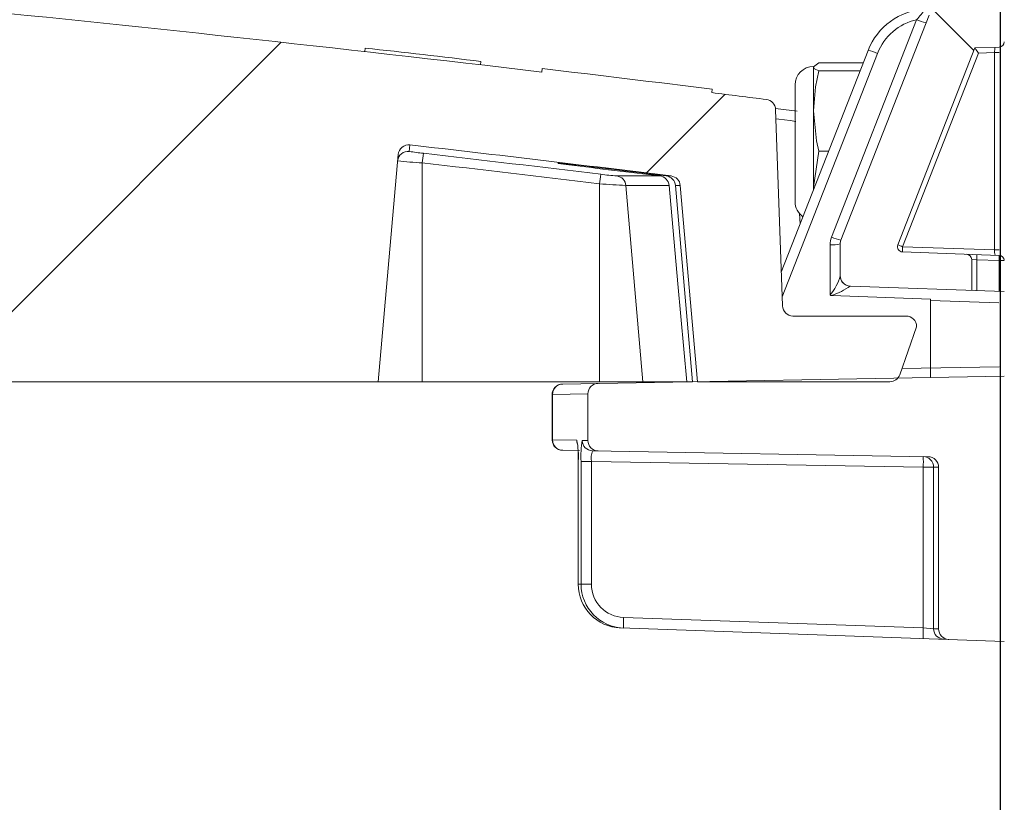
# Model space of a CAD drawing. Extents: x 0 to 10.8, y 0 to 7.4.
# Drawn here: x 3.3 to 3.4, y 5 to 5.1 of the extents above; entities that cross this region are included whole.
import ezdxf

# ---------------------------------------------------------------- set-up
doc = ezdxf.new("R2010")
doc.units = 0
doc.header["$LTSCALE"] = 12
doc.header["$MEASUREMENT"] = 0
doc.linetypes.add('PHANTOM', pattern=[0.49999999999999994, 0.25, -0.05, 0.05, -0.05, 0.05, -0.05])
doc.layers.get('0').update_dxf_attribs({"linetype": 'CONTINUOUS'})
doc.layers.add('PHANTOM', color=7, linetype='PHANTOM')

msp = doc.modelspace()

# ---------------------------------------------------------------- hatches: boundary and pattern name
at = {"linetype": 'Continuous', "lineweight": 18}
h = msp.add_hatch(dxfattribs=at)
h.set_pattern_fill('ANSI31', color=256, scale=0.3333333333333333, style=0)
h.set_pattern_definition([(45, (1.631012752397766, 3.90290063127949), (-0.02946278254943948, 0.02946278254943948), [])])
edge = h.paths.add_edge_path(flags=0)
edge.add_arc((3.400994195318287, 5.031142744610566), 0.00125, 270.0000000000008, 340.4999999999865)
edge.add_line((3.402172497182152, 5.030725486036523), (3.404183067433684, 5.036403161277231))
edge.add_line((3.404183067433683, 5.036403161277231), (3.404183067433683, 5.036455244610566))
edge.add_arc((3.402933067433683, 5.036455244610566), 0.00125, 0, 90)
edge.add_line((3.402933067433683, 5.037705244610565), (3.389492359890538, 5.037705244610565))
edge.add_arc((3.389492359890538, 5.038955244610566), 0.00125, 182.0000000000032, 270, ccw=False)
edge.add_line((3.388243121356764, 5.038911620239688), (3.387428483291377, 5.062239802214035))
edge.add_arc((3.386179244757603, 5.062196177843155), 0.00125, 2.000000000017244, 82.81666711657286)
edge.add_arc((2.925016400767017, 1.403156633499436), 3.689236111111129, 82.81666711644156, 82.91836786903427)
edge.add_line((3.379837783166096, 5.064249447624608), (3.379889151228111, 5.064662935754203))
edge.add_arc((2.925016400767017, 1.403156633499436), 3.689652777777795, 82.91836786903424, 83.2340544871377)
edge.add_line((3.359708290320592, 5.067113590784677), (3.359659201251361, 5.066699825906475))
edge.add_arc((2.925016400767017, 1.403156633499436), 3.689236111111129, 83.2340544871377, 85.4985247001619)
edge.add_arc((3.214467124634451, 5.079766462431683), 0.00125, 85.49852470016539, 177.9999999999765)
edge.add_line((3.213217886100677, 5.079810086802562), (3.21147473410035, 5.029892744610566))
edge.add_line((3.211474734100349, 5.029892744610565), (3.340224734100349, 5.029892744610565))
edge.add_line((3.340224734100349, 5.029892744610565), (3.342588337422042, 5.056908854200484))
edge.add_arc((3.343833580794657, 5.056799909522049), 0.00125, 83.46072641842608, 174.9999999999988, ccw=False)
edge.add_arc((2.925016400767017, 1.403156633499436), 3.678819444444462, 82.97400574424552, 83.46072641842329, ccw=False)
edge.add_arc((3.37485535104218, 5.053110323277827), 0.00125, 5.000000000034618, 82.97400574406339, ccw=False)
edge.add_line((3.376100594414796, 5.053219267956262), (3.378141400767017, 5.029892744610565))
edge.add_line((3.378141400767017, 5.029892744610565), (3.400994195318287, 5.029892744610565))
at = {"layer": 'PHANTOM', "linetype": 'Continuous', "lineweight": 18}
h = msp.add_hatch(dxfattribs=at)
h.set_pattern_fill('ANSI37', color=256, scale=0.3333333333333333, angle=2.8e-322, style=0)
h.set_pattern_definition([(45, (1.631012752397766, 3.90290063127949), (-0.02946278254943948, 0.02946278254943948), []), (135, (1.631012752397766, 3.90290063127949), (-0.02946278254943948, -0.02946278254943948), [])])
edge = h.paths.add_edge_path(flags=0)
edge.add_arc((3.396349734100346, 5.042506118639713), 0.00125, 180, 267.9999999999911)
edge.add_line((3.396306109729467, 5.041256880105938), (3.410724734100346, 5.040753370647895))
edge.add_line((3.410724734100345, 5.040753370647895), (3.410724734100345, 5.04442488130134))
edge.add_arc((3.410099734100346, 5.04442488130134), 0.0006249999999999999, 0, 87.99999999996288)
edge.add_line((3.410121546285785, 5.045049500568227), (3.402507544288574, 5.045315387376881))
edge.add_arc((3.402529356474012, 5.045940006643768), 0.0006249999999999999, 158.6157504388301, 267.99999999999, ccw=False)
edge.add_line((3.401947383921375, 5.046167894660073), (3.411111428104455, 5.069570714484392))
edge.add_line((3.411111428104455, 5.069570714484392), (3.413996546285784, 5.069671465031359))
edge.add_arc((3.413974734100345, 5.070296084298246), 0.0006249999999999999, 272.0000000000108, 360.0000000000008)
edge.add_line((3.414599734100346, 5.070296084298246), (3.414599734100346, 5.074542462676293))
edge.add_line((3.414599734100346, 5.074542462676293), (3.406780382894713, 5.074269404915266))
edge.add_arc((3.406824007265591, 5.073020166381491), 0.00125, 91.99999999998286, 158.6157504388169)
edge.add_line((3.405660062160313, 5.073475942414102), (3.395185788995068, 5.046727105025309))
edge.add_arc((3.396349734100346, 5.046271328992699), 0.00125, 158.6157504388169, 180)
edge.add_line((3.395099734100345, 5.046271328992699), (3.395099734100345, 5.042506118639713))

# ---------------------------------------------------------------- linework, layer by layer
at = {"color": 7, "linetype": 'Continuous', "lineweight": 25}
msp.add_line((3.414165534056593, 4.086227661702715), (3.414165534056593, 5.117584053365549), dxfattribs=at)
at = {"linetype": 'Continuous', "lineweight": 18}
for p, q in [((3.394065468260671, 5.04707400274564), (3.404186486448156, 5.072920709761489)), ((3.405660062160313, 5.073475942414102), (3.395185788995068, 5.046727105025309)), ((3.338605668639621, 5.069128948520433), (3.338652379898111, 5.0695429877466)), ((3.388103019322982, 5.042923617564526), (3.398416848492907, 5.069262718614283)), ((3.411111428104455, 5.069570714484392), (3.401947383921375, 5.046167894660073)), ((3.413996546285784, 5.069671465031359), (3.411111428104455, 5.069570714484392)), ((3.413442987857628, 5.069027515078202), (3.411521849182137, 5.068960427437354)), ((3.413442987857628, 5.045558132539602), (3.413442987857628, 5.069027515078202)), ((3.413442987857628, 5.069027515078202), (3.41398922982415, 5.069027515078202)), ((3.352370790110815, 5.067549808184384), (3.352419056018316, 5.067963669060584)), ((3.399537169227306, 5.068915820893952), (3.388205870628633, 5.039978341525408)), ((3.411521849182137, 5.068960427437354), (3.402507544288573, 5.045940006643768)), ((3.359659201251361, 5.066699825906475), (3.359708290320592, 5.067113590784677)), ((3.392573214552216, 5.067778679551324), (3.391915706322571, 5.067315754991032)), ((3.391915706322571, 5.067315754991032), (3.391915706322571, 5.052660326065195)), ((3.392573214552216, 5.067778679551324), (3.397835730506081, 5.067778679551324)), ((3.392573214552216, 5.066852830430739), (3.397473187773556, 5.066852830430739)), ((3.379889151228111, 5.064662935754203), (3.379837783166096, 5.064249447624608)), ((3.389745567433682, 5.065180952115642), (3.389745567433682, 5.051292063226754)), ((3.388243121356764, 5.038911620239688), (3.387428483291377, 5.062239802214035)), ((3.34397593608745, 5.05804177705549), (3.343908298386118, 5.057268674591612)), ((3.392573214552216, 5.057310658550612), (3.391915706322571, 5.053002497170842)), ((3.392573214552216, 5.057310658550612), (3.393736677157808, 5.057310658550612)), ((3.340224734100349, 5.029892744610565), (3.342588337422042, 5.056908854200484)), ((3.345433067433683, 5.055909251567647), (3.345433067433683, 5.029892744610565)), ((3.361608204619035, 5.055900079534746), (3.361610880857242, 5.055823442099612)), ((3.362862410220286, 5.055757841332374), (3.362865770751252, 5.055661608316481)), ((3.368566058552743, 5.054350936726776), (3.373667714378145, 5.054350936726776)), ((3.37444120526399, 5.054350936726776), (3.375008250585303, 5.054350936726776)), ((3.366520584224453, 5.053415753249416), (3.366520584224453, 5.029892744610565)), ((3.369642764124082, 5.053219267956262), (3.37165435379954, 5.029892744610565)), ((3.374766362138208, 5.053219267956262), (3.369642764124082, 5.053219267956262)), ((3.377534852566223, 5.029892744610565), (3.375532941258141, 5.053219267956262)), ((3.376100594414796, 5.053219267956262), (3.375532941258141, 5.053219267956262)), ((3.376100594414796, 5.053219267956262), (3.378141400767017, 5.029892744610565)), ((3.391915706322571, 5.053002497170842), (3.391937284370163, 5.052715431338575)), ((3.390335854698993, 5.04862575550256), (3.390281687610134, 5.049914363208297)), ((3.393893358471223, 5.040210685175493), (3.393893358471223, 5.046162450680418)), ((3.395099734100345, 5.046271328992699), (3.395099734100345, 5.042506118639713)), ((3.402507544288573, 5.045940006643768), (3.413442987857628, 5.045558132539602)), ((3.402507544288573, 5.045315387376881), (3.413986415280414, 5.04491453636895)), ((3.410724734100345, 5.040753370647895), (3.410724734100345, 5.04442488130134)), ((3.410724734100345, 5.04442488130134), (3.411327921914907, 5.044382753736075)), ((3.413442987857628, 5.045558132539602), (3.41398922982415, 5.045558132539602)), ((3.411327921914907, 5.044382753736075), (3.411327921914907, 5.040732306865262)), ((3.413986415280414, 5.044289917102063), (3.411327921914907, 5.044382753736075)), ((3.413986415280414, 5.04063947023125), (3.413986415280414, 5.044289917102063)), ((3.413986415280414, 5.044289917102063), (3.414588566975766, 5.044289917102063)), ((3.396306109729467, 5.041256880105938), (3.414589591612915, 5.04061840684958)), ((3.405811041276422, 5.039727922605439), (3.394114585674926, 5.04013637183537)), ((3.405811041276422, 5.039727922605439), (3.405811041276422, 5.030386307320429)), ((3.413964256521965, 5.039282127186092), (3.405811041276422, 5.039566843736298)), ((3.402933067433683, 5.037705244610565), (3.389492359890538, 5.037705244610565)), ((3.404183067433683, 5.036403161277231), (3.402172497182152, 5.030725486036523)), ((3.404183067433683, 5.036455244610566), (3.404183067433683, 5.036403161277231)), ((3.402435412550631, 5.031467936133395), (3.413997826366884, 5.031669758817285)), ((3.362105205976583, 5.029623419127528), (3.414599734100346, 5.030539714524304)), ((2.472497948967812, 5.029892744610565), (3.377534852566223, 5.029892744610565)), ((3.378141400767017, 5.029892744610565), (3.400994195318287, 5.029892744610565)), ((3.360920504794251, 5.028374186181302), (3.360876980829074, 5.028373608798937)), ((3.360876980829074, 5.028373608798937), (3.360876980829074, 5.022995239876803)), ((3.365120567433678, 5.028447680878649), (3.360920504794249, 5.028374186181302)), ((3.360920504794251, 5.028374186181302), (3.360920504794251, 5.022994662494439)), ((3.365120567433678, 5.028447680878649), (3.365120567433678, 5.022921167797091)), ((3.360876980829074, 5.022995239876803), (3.360920504794251, 5.022994662494438)), ((3.360920504794251, 5.022994662494439), (3.363800793680435, 5.022944261827083)), ((3.364451016366601, 5.022932883920697), (3.365120567433678, 5.022921167797091)), ((3.36413563953977, 5.021709988198534), (3.362105167867245, 5.021745430213413)), ((3.405559049608392, 5.020986939886239), (3.365677535653829, 5.021683074301751)), ((3.363972559867696, 5.020441587105802), (3.363972559867696, 5.00584406601246)), ((3.363972559867696, 5.020441587105802), (3.363975407932775, 5.020441587105802)), ((3.363975407932775, 5.020441587105802), (3.363975407932775, 5.00584406601246)), ((3.364315839531619, 5.005832054685977), (3.364315839531619, 5.020435630071474)), ((3.365542022627753, 5.020435630071474), (3.364315839531619, 5.020435630071474)), ((3.404968743597184, 5.019747434097046), (3.365542022627753, 5.020435630071474)), ((3.365542022627753, 5.020435630071474), (3.365542022627753, 5.005832054685977)), ((3.406195569241616, 5.019747434097046), (3.404968743597184, 5.019747434097046)), ((3.404968743597184, 5.000632503865017), (3.404968743597184, 5.019747434097046)), ((3.406787234100346, 5.019737130267293), (3.406195569241616, 5.019747434097046)), ((3.406195569241616, 5.019747434097046), (3.406195569241616, 5.000546820473946)), ((3.406787234100346, 5.019737130267293), (3.406787234100346, 5.000526111629796)), ((3.363972559867696, 5.00584406601246), (3.363975407932775, 5.00584406601246)), ((3.363975407932775, 5.00584406601246), (3.364315839531619, 5.005832054685977)), ((3.365542022627753, 5.005832054685977), (3.364315839531619, 5.005832054685977)), ((3.369372264275757, 5.001875560314118), (3.404968743597184, 5.000632503865017)), ((3.414599734100346, 4.999046182149634), (3.36900361034904, 5.00063843387687)), ((3.406195569241616, 5.000546820473946), (3.404968743597184, 5.000632503865017)), ((3.406195569241616, 5.000546820473946), (3.406787234100346, 5.000526111629796))]:
    msp.add_line(p, q, dxfattribs=at)
at = {"linetype": 'Continuous', "lineweight": 18, "flags": 128}
for points in [[(3.391915706322571, 5.067315754991032), (3.392066373063399, 5.067100375170455), (3.392573214552216, 5.066852830430739)], [(3.392573214552216, 5.066852830430739), (3.392165150722365, 5.064954214767061), (3.391915706322569, 5.062081744490676)], [(3.391915706322569, 5.062081744490676), (3.392295310318183, 5.058511972583572), (3.392573214552216, 5.057310658550612)], [(3.38982259991683, 5.060835827729544), (3.389150508298311, 5.060921105637484), (3.388478401014799, 5.061006260146248), (3.387806278088979, 5.061091291252959), (3.387467093366167, 5.06113415433307)], [(3.374766362138208, 5.053219267956263), (3.375822447729229, 5.041539160776058), (3.376874963842129, 5.029892744610565)], [(3.363886315628571, 5.022489166076188), (3.363824200588889, 5.022703067345347), (3.363800793680435, 5.022944261827083)]]:
    msp.add_lwpolyline(points, dxfattribs=at)
at = {"linetype": 'Continuous', "lineweight": 18}
for centre, radius, start, end in [((2.925016400767017, 1.403156633499437), 3.689236111111128, 83.23405448713766, 85.49852470016289), ((3.405691505400886, 5.066414118410465), 0.007812500000000005, 93.7846039230381, 158.6157504388198), ((3.397089461392879, 5.079392599295571), 0.009604848711799988, 317.6378172990044, 327.3418741869735), ((3.405647881030008, 5.066522996722744), 0.006562500000000148, 102.8670024283797, 158.6157504388219), ((3.40598992308191, 5.076762473738925), 0.004243999782078995, 244.8532630937664, 260.737354387916), ((3.413974734100345, 5.070296084298246), 0.0006250000000003197, 272.0000000000102, 0), ((3.185337147709623, 3.672327229568422), 1.405602161111896, 83.17319138616996, 83.7380376404436), ((3.397733732593544, 5.065074056916487), 0.004243999782109142, 64.85326309381496, 80.7373543878541), ((3.41700755915484, 5.069032982553322), 0.003564575490318586, 169.9661554620902, 180.0878823783177), ((2.925016400767017, 1.403156633499437), 3.689652777777795, 82.91836786903524, 83.23405448713766), ((3.391915706322571, 5.065180952115642), 0.002170138888889284, 90, 179.999999999996), ((2.925016400767017, 1.403156633499437), 3.689236111111128, 82.81666711644067, 82.91836786903524), ((3.386179244757603, 5.062196177843155), 0.001250000000000249, 2.000000000017301, 82.8166671165736), ((2.925025321130242, 1.400325418433662), 3.691107890774756, 82.76344421558738, 82.80351801691783), ((3.343833580794657, 5.056799909522049), 0.001250000000000061, 83.46072641842743, 174.9999999999994), ((2.925016400767017, 1.403156633499437), 3.678819444444462, 82.97400574424567, 83.46072641842497), ((3.343765830980878, 5.056026944371853), 0.001249876353972181, 83.45490363286345, 174.9937348653319), ((3.348059593664305, 5.108457259879049), 0.05261360867242657, 263.9570185165908, 267.1385455662339), ((3.347499222577454, 5.077424662418607), 0.02047336273868773, 259.8983581199282, 264.6097189028809), ((3.374326406029164, 5.052839061262258), 0.02905599910008904, 171.6833404892184, 173.9345420804736), ((2.92506189188525, 1.410307999004828), 3.670899039058874, 83.09058947661342, 83.42213177147698), ((2.925061876412469, 1.410414513638462), 3.669651730411208, 83.09058947661833, 83.42213177147208), ((3.355910297465767, 5.000057284612177), 0.0561327345734319, 82.88557472552516, 84.17400040605571), ((3.366017106179665, 5.085043906001708), 0.02955080933317521, 261.4248346683397, 263.8782653992749), ((2.925024271531736, 1.404009181640792), 3.677903004328624, 82.98127018585348, 83.16297583290432), ((2.925024242679628, 1.40200842439054), 3.679794395359102, 82.99702967962024, 83.16645363088529), ((3.394025250506278, 5.05034448963497), 0.02767560889057405, 171.264888766078, 173.6285541605401), ((3.371274680556603, 5.089708206276018), 0.03546086777191988, 262.5399944469369, 265.6192860913845), ((3.368404826225646, 5.053119494870351), 0.001241952055861757, 4.607861950343103, 82.5407108385892), ((3.373515897985325, 5.053104420670052), 0.001255727078946279, 5.247536086272981, 83.05599950209081), ((3.374289449639877, 5.053112095506421), 0.001248101493749771, 4.925961798075536, 83.01617305412975), ((3.37485535104218, 5.053110323277827), 0.001249999999999831, 5.000000000035396, 82.97400574406355), ((3.374821922437517, 5.160421036308049), 0.1073268038217195, 265.5639490837787, 267.234062775916), ((3.391915706322571, 5.051292063226754), 0.002170138888889284, 180, 235.3250490349103), ((3.396393358471224, 5.046162450680418), 0.002500000000000125, 158.6157504388235, 180), ((3.395868904894424, 5.050915766723081), 0.004243999782084446, 244.8532630937776, 260.737354387911), ((3.394185498858336, 5.049663306557363), 0.003513024035916168, 265.2298180662316, 285.0844024687219), ((3.396349734100346, 5.046271328992699), 0.001250000000000116, 158.6157504388171, 180), ((3.402529356474012, 5.045940006643768), 0.0006250000000000558, 158.6157504388307, 267.9999999999898), ((3.406651986599744, 5.056929652610854), 0.011745157323446, 246.3870084100589, 249.3374140616562), ((3.40698827574332, 5.045627697010325), 0.004491602350686416, 176.0128986005399, 183.9871013994607), ((3.410099734100346, 5.04442488130134), 0.0006250000000003197, 0, 87.99999999996295), ((3.406847190460292, 5.044695063369518), 0.004491602350555284, 356.0128986004241, 3.987101399576629), ((3.416082027390354, 5.045472131302166), 0.002640440468582344, 178.1335009659622, 191.8124611936247), ((3.409505683825982, 5.044602226735506), 0.004491602350373353, 356.0128986002623, 3.987101399738456), ((3.413964598110026, 5.044289924141694), 0.0006249931386511999, 3.688067425279277, 87.99952076445324), ((3.389913537047139, 5.043776502092469), 0.005343596995750573, 318.1404833062844, 346.0589683999264), ((3.396349734100346, 5.042506118639713), 0.00125000000000026, 180, 267.9999999999923), ((3.396336302309939, 5.042489683793644), 0.00123656834463363, 180.0267768101658, 219.324998671895), ((3.390706864328438, 5.049540069493128), 0.01000210449924622, 289.9195540469403, 304.006223926493), ((3.396348226214679, 5.042499975111705), 0.00125231410897612, 219.3435095612146, 267.8328869367593), ((3.394086177879231, 5.040418251197129), 0.000283307213889748, 227.1093099793254, 275.754836653031), ((3.389492359890538, 5.038955244610566), 0.001250000000000106, 182.0000000000038, 270), ((3.402933067433683, 5.036455244610566), 0.001250000000000343, 0, 90), ((3.400994195318287, 5.031142744610566), 0.001250000000000047, 270, 340.4999999999868), ((3.362126980829075, 5.028373608798937), 0.001250000000000101, 90.9999999999969, 181.0271986823047), ((3.362165088471553, 5.028379689501262), 0.001244595844576963, 91.23591998519709, 180.2533497407378), ((3.366370567433679, 5.028447680878649), 0.001249999999999933, 90.9999999999969, 180), ((3.362126980829075, 5.022995239876803), 0.001250000000000075, 180.9382945407953, 269.0000000000031), ((3.362165088471551, 5.022989159174477), 0.001244595844575437, 179.7466502592146, 268.7640800148981), ((3.35498940369113, 5.021072052992249), 0.009008094108346215, 355.9866548640378, 11.99558321278991), ((3.349177945787197, 5.020857713574244), 0.01480122505852675, 357.9442267494824, 6.584151392163083), ((3.376194171688184, 5.021044939147827), 0.01189394940178344, 170.8667227049058, 182.9364616523329), ((3.365700149848722, 5.022932003374878), 0.001249133792479562, 179.9596107610609, 268.962666192794), ((3.366370567433679, 5.022921167797091), 0.001249999999999933, 180, 269.0000000000031), ((3.367766117505621, 5.02082510368879), 0.00225793882209795, 157.6675830847766, 189.9326696671426), ((3.404946276428266, 5.019748152736017), 0.001249293020044085, 359.9670413732472, 88.96954250549602), ((3.387059316260656, 5.020372338906519), 0.01792032626776898, 358.0016173802994, 1.998382619700727), ((3.405537234100345, 5.019737130267293), 0.001250000000000047, 0, 89.00000000000311), ((3.369184717344565, 5.005844594178177), 0.005209309438566086, 180.0058091512641, 268.0076518618782), ((3.369528523526702, 5.005835964903367), 0.005212685461678972, 180.04297956899, 268.0423647656038), ((3.36950663380382, 5.005837898102953), 0.003964615482352589, 180.0844478495876, 268.0577482073599), ((3.387268915199261, 5.000938315869714), 0.01792117578247306, 177.0021687720435, 180.997526494506), ((3.422865394520395, 4.999695259420617), 0.01792117578218011, 177.0021687720101, 180.9975264945392), ((3.407444833154402, 5.00054606225242), 0.001249264142881633, 179.9652252117584, 267.9702417314174), ((3.408037234100345, 5.000526111629796), 0.001250000000000047, 180, 267.9999999999898)]:
    msp.add_arc(centre, radius, start, end, dxfattribs=at)
for centre, major_axis, ratio, start_param, end_param in [((3.411543661367576, 5.068960427437354), (-0.0004321803843586973, 0.0006102123854471545), 0.02380795616587526, 0.01564231297997625, 1.553936038650922), ((3.396349734100346, 5.040004594778965), (-4.375016014002141e-05, 0.001252285331352798), 0.03787351684734496, 6.28053635042625, 6.397229766246294)]:
    msp.add_ellipse(centre, major_axis=major_axis, ratio=ratio, start_param=start_param, end_param=end_param, dxfattribs=at)

doc.saveas('drawing.dxf')
